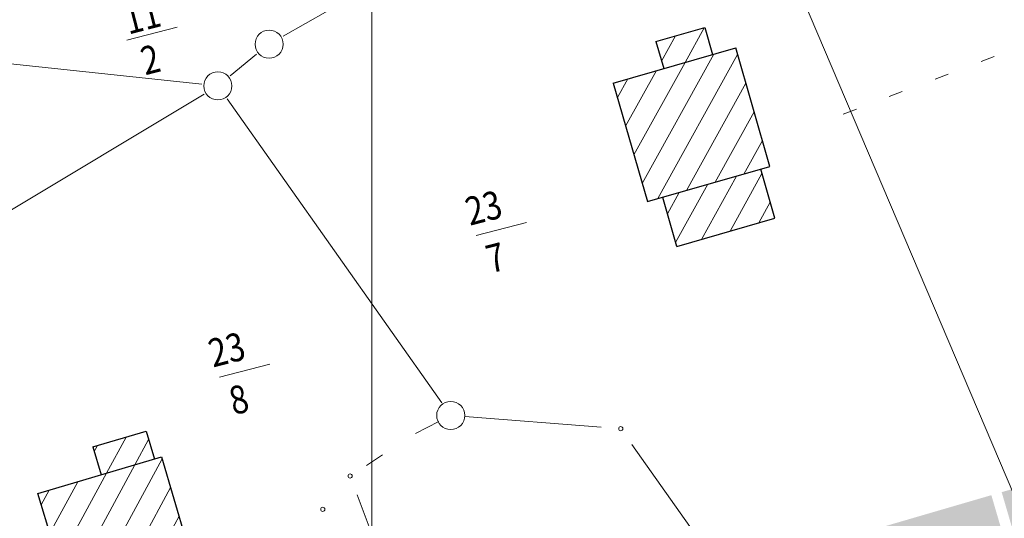
# Model space of a CAD drawing. Units: metres. Extents: x -87 to 978, y -244 to 334.
# Drawn here: x 100 to 170, y 45 to 81 of the extents above; entities that cross this region are included whole.
import ezdxf
from ezdxf.enums import TextEntityAlignment as Align

# ---------------------------------------------------------------- set-up
doc = ezdxf.new("R2010")
doc.units = ezdxf.units.M
doc.linetypes.add('AUSGEZOGEN', pattern=[0])
doc.linetypes.add('VERDECKT2_S15', pattern=[3.5, 1, -2.5])
for name, color, linetype, lineweight in [('XR$1$NORDPFEIL', 7, 'Continuous', 18), ('XR$12$NORDPFEIL', 7, 'Continuous', 18), ('XR$2$E11', 11, 'Continuous', 18), ('XR$2$NORDPFEIL', 7, 'Continuous', 18), ('XR$2$STANDARD', 7, 'Continuous', 18), ('XR$3$E28', 26, 'Continuous', 18), ('XR$3$E81', 91, 'Continuous', 18), ('XR$3$STANDARD', 7, 'Continuous', 18), ('XR$8$NORDPFEIL', 7, 'Continuous', 18)]:
    doc.layers.add(name, color=color, linetype=linetype, lineweight=lineweight)
doc.styles.add('ARIALNARROW', font='ARIALN.TTF')

# ---------------------------------------------------------------- blocks, each defined once
blk = doc.blocks.new('MUSTERELEMENT_0')
at = {"layer": 'XR$1$NORDPFEIL', "linetype": 'AUSGEZOGEN', "lineweight": 25}
for points in [[(170.91, 44.028), (171.944, 44.33), (171.137, 47.172), (170.082, 46.864)], [(161.347, 44.314), (162.175, 41.478), (170.176, 43.814), (169.348, 46.65)]]:
    blk.add_hatch(color=0, dxfattribs=at).paths.add_polyline_path(points)
blk = doc.blocks.new('COMPLEXOBJECT_3')
at = {"layer": 'XR$3$E28', "color": 7, "linetype": 'AUSGEZOGEN', "lineweight": 18, "style": 'ARIALNARROW', "oblique": 19}
for s, width, p, p2 in [('23', 0.825785, (132.245, 65.826), (134.699, 66.457)), ('7', 0.727654, (133.718, 62.429), (134.945, 62.744))]:
    blk.add_text(s, height=2, rotation=14.43578, dxfattribs=dict(at, width=width)).set_placement(p, p2, align=Align.FIT)
blk = doc.blocks.new('COMPLEXOBJECT_8')
at = {"layer": 'XR$3$E28', "color": 7, "linetype": 'AUSGEZOGEN', "lineweight": 18, "style": 'ARIALNARROW', "oblique": 19}
for s, width, p, p2 in [('23', 0.825785, (113.973, 55.733), (116.427, 56.364)), ('8', 0.70993, (115.446, 52.336), (116.673, 52.652))]:
    blk.add_text(s, height=2, rotation=14.43578, dxfattribs=dict(at, width=width)).set_placement(p, p2, align=Align.FIT)
blk = doc.blocks.new('COMPLEXOBJECT_13')
at = {"layer": 'XR$3$E28', "color": 7, "linetype": 'AUSGEZOGEN', "lineweight": 18, "style": 'ARIALNARROW', "oblique": 19, "width": 0.985237}
for p, p2 in [((169.731, 85.677), (172.185, 86.308)), ((107.96, 79.435), (110.413, 80.067))]:
    blk.add_text('11', height=2, rotation=14.43578, dxfattribs=at).set_placement(p, p2, align=Align.FIT)

msp = doc.modelspace()

# ---------------------------------------------------------------- hatches: boundary and pattern name
at = {"layer": 'XR$2$NORDPFEIL', "linetype": 'AUSGEZOGEN', "lineweight": 18}
h = msp.add_hatch(dxfattribs=at)
h.set_pattern_fill('SCHRAFFUR_5', angle=15.99745, style=0, pattern_type=2)
h.set_pattern_definition([(60.9975, (0, 0), (-2.623794, 1.454546), []), (60.9975, (-1.312, 0.7273), (-2.623794, 1.454546), [])])
h.paths.add_polyline_path([(146.039, 77.02), (149.514, 78.016), (148.964, 79.934), (145.489, 78.938)], flags=0)
h = msp.add_hatch(dxfattribs=at)
h.set_pattern_fill('SCHRAFFUR_5', angle=15.99745, style=0, pattern_type=2)
h.set_pattern_definition([(60.9975, (0, 0), (-2.623794, 1.454546), []), (60.9975, (-1.312, 0.7273), (-2.623794, 1.454546), [])])
h.paths.add_polyline_path([(142.439, 75.988), (144.879, 67.548), (153.589, 70.045), (151.159, 78.488)], flags=0)
h = msp.add_hatch(dxfattribs=at)
h.set_pattern_fill('SCHRAFFUR_5', angle=16.1623, style=0, pattern_type=2)
h.set_pattern_definition([(61.1623, (0, 0), (-2.62797, 1.44699), []), (61.1623, (-1.314, 0.7235), (-2.62797, 1.44699), [])])
h.paths.add_polyline_path([(145.962, 67.859), (146.969, 64.348), (153.939, 66.368), (152.938, 69.858)], flags=0)
h = msp.add_hatch(dxfattribs=at)
h.set_pattern_fill('SCHRAFFUR_5', angle=16.50659, style=0, pattern_type=2)
h.set_pattern_definition([(61.5066, (0, 0), (-2.636616, 1.43117), []), (61.5066, (-1.3183, 0.7156), (-2.636616, 1.43117), [])])
h.paths.add_polyline_path([(106.011, 48.1), (109.806, 49.225), (109.219, 51.208), (105.419, 50.098)], flags=0)
h = msp.add_hatch(dxfattribs=at)
h.set_pattern_fill('SCHRAFFUR_5', angle=16.50659, style=0, pattern_type=2)
h.set_pattern_definition([(61.5066, (0, 0), (-2.636616, 1.43117), []), (61.5066, (-1.3183, 0.7156), (-2.636616, 1.43117), [])])
h.paths.add_polyline_path([(110.313, 49.375), (101.51, 46.766), (104.039, 38.418), (112.779, 41.008)], flags=0)

# ---------------------------------------------------------------- linework, layer by layer
at = {"layer": 'XR$12$NORDPFEIL', "color": 7, "linetype": 'AUSGEZOGEN', "lineweight": 18}
msp.add_line((125.285, 18.562), (125.285, 104.275), dxfattribs=at)
at = {"layer": 'XR$2$E11', "color": 7, "linetype": 'AUSGEZOGEN', "lineweight": 25}
for p, q in [((145.489, 78.938), (148.964, 79.934)), ((148.964, 79.934), (149.514, 78.016)), ((142.439, 75.988), (151.159, 78.488)), ((145.489, 78.938), (146.039, 77.02)), ((153.589, 70.045), (151.159, 78.488)), ((142.439, 75.988), (144.879, 67.548)), ((144.879, 67.548), (153.589, 70.045)), ((153.939, 66.368), (152.938, 69.858)), ((146.969, 64.348), (145.968, 67.838)), ((146.969, 64.348), (153.939, 66.368))]:
    msp.add_line(p, q, dxfattribs=at)
at = {"layer": 'XR$2$STANDARD', "color": 7, "linetype": 'AUSGEZOGEN', "lineweight": 25}
for p, q in [((105.419, 50.098), (109.219, 51.208)), ((109.219, 51.208), (109.806, 49.225)), ((105.419, 50.098), (106.011, 48.1)), ((101.51, 46.766), (110.313, 49.375)), ((110.313, 49.375), (112.779, 41.008)), ((104.039, 38.418), (101.51, 46.766))]:
    msp.add_line(p, q, dxfattribs=at)
at = {"layer": 'XR$3$E28', "color": 7, "linetype": 'AUSGEZOGEN', "lineweight": 18}
for p, q in [((148.631, 96.241), (118.961, 79.324)), ((150.072, 95.755), (171.488, 45.411)), ((113.181, 75.909), (47.206, 82.917)), ((107.84, 79.052), (111.42, 79.974)), ((117.08, 78.035), (115.206, 76.51)), ((113.338, 75.199), (66.188, 46.903)), ((130.259, 53.212), (114.978, 74.854)), ((132.705, 65.145), (136.286, 66.066)), ((114.433, 55.052), (118.014, 55.973)), ((130.042, 51.898), (128.385, 51.045)), ((141.595, 51.493), (131.882, 52.246)), ((150.274, 41.089), (143.781, 50.259)), ((126.037, 49.531), (124.884, 48.76)), ((129.573, 32.351), (124.23, 46.681))]:
    msp.add_line(p, q, dxfattribs=at)
at = {"layer": 'XR$3$E81', "color": 7, "linetype": 'VERDECKT2_S15', "lineweight": 18}
msp.add_line((158.809, 73.768), (177.759, 81.028), dxfattribs=at)
at = {"layer": 'XR$3$STANDARD', "color": 7, "linetype": 'AUSGEZOGEN', "lineweight": 18}
for centre, radius in [((117.967, 78.757), 1), ((114.319, 75.788), 1), ((130.887, 52.323), 1), ((142.985, 51.385), 0.15), ((123.731, 48.018), 0.15), ((121.785, 45.639), 0.15)]:
    msp.add_circle(centre, radius, dxfattribs=at)
at = {"layer": 'XR$8$NORDPFEIL', "color": 7, "linetype": 'AUSGEZOGEN', "lineweight": 18}
for points, invisible_edges in [([(221.222, 58.094), (144.59, 29.059), (248.945, 63.582)], 15), ([(248.945, 63.582), (144.59, 29.059), (233.705, 55.319)], 3), ([(203.149, 52.468), (144.59, 29.059), (221.222, 58.094)], 3), ([(233.705, 55.319), (144.59, 29.059), (148.687, 30.149)], 13), ([(148.687, 30.149), (179.751, 38.863), (233.705, 55.319)], 12), ([(189.965, 49.341), (144.59, 29.059), (203.149, 52.468)], 3), ([(171.936, 44.359), (144.59, 29.059), (189.965, 49.341)], 3)]:
    msp.add_3dface(points, dxfattribs=dict(at, invisible_edges=invisible_edges))

# ---------------------------------------------------------------- block references
at = {"layer": 'XR$1$NORDPFEIL', "color": 7, "linetype": 'AUSGEZOGEN', "lineweight": 25}
msp.add_blockref('MUSTERELEMENT_0', (0, 0), dxfattribs=at)
at = {"layer": 'XR$3$E28', "color": 7, "linetype": 'AUSGEZOGEN', "lineweight": 18}
for name in ['COMPLEXOBJECT_13', 'COMPLEXOBJECT_3', 'COMPLEXOBJECT_8']:
    msp.add_blockref(name, (0, 0), dxfattribs=at)

# ---------------------------------------------------------------- texts
at = {"layer": 'XR$3$E28', "color": 7, "linetype": 'AUSGEZOGEN', "lineweight": 18, "style": 'ARIALNARROW', "oblique": 19, "width": 0.71141}
msp.add_text('2', height=2, rotation=14.43578, dxfattribs=at).set_placement((109.15, 76.536), (110.377, 76.852), align=Align.FIT)

doc.saveas('drawing.dxf')
